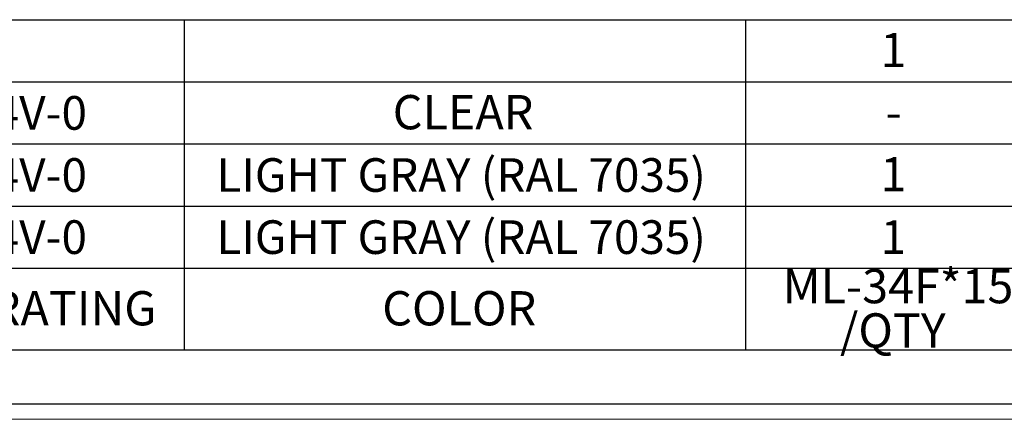
# Model space of a CAD drawing. Units: inches. Extents: x 0.3 to 29.7, y 0.3 to 21.7.
# Drawn here: x 6.9 to 10.8, y 0.3 to 1.9 of the extents above; entities that cross this region are included whole.
import ezdxf

# ---------------------------------------------------------------- set-up
doc = ezdxf.new("R2010")
doc.units = ezdxf.units.IN
doc.header["$MEASUREMENT"] = 0
doc.layers.add('SLD-0', color=179, linetype='Continuous')
doc.styles.add('SLDTEXTSTYLE0', font='TXT', dxfattribs={"width": 0.75})

# ---------------------------------------------------------------- blocks, each defined once
blk = doc.blocks.new('SW_TABLEANNOTATION_0')
at = {"layer": 'SLD-0', "color": 0}
for p, q in [((5.711, 0), (7.2271, 0)), ((7.2271, 0), (7.2271, -0.25)), ((7.2271, 0), (9.4884, 0)), ((9.4884, 0), (9.4884, -0.25)), ((9.4884, 0), (10.6774, 0)), ((5.711, -0.25), (7.2271, -0.25)), ((7.2271, -0.25), (7.2271, -0.5)), ((7.2271, -0.25), (9.4884, -0.25)), ((9.4884, -0.25), (9.4884, -0.5)), ((9.4884, -0.25), (10.6774, -0.25)), ((5.711, -0.5), (7.2271, -0.5)), ((7.2271, -0.5), (7.2271, -0.75)), ((7.2271, -0.5), (9.4884, -0.5)), ((9.4884, -0.5), (9.4884, -0.75)), ((9.4884, -0.5), (10.6774, -0.5)), ((5.711, -0.75), (7.2271, -0.75)), ((7.2271, -0.75), (7.2271, -1)), ((7.2271, -0.75), (9.4884, -0.75)), ((9.4884, -0.75), (9.4884, -1)), ((9.4884, -0.75), (10.6774, -0.75)), ((5.711, -1), (7.2271, -1)), ((7.2271, -1), (7.2271, -1.3288)), ((7.2271, -1), (9.4884, -1)), ((9.4884, -1), (9.4884, -1.3288)), ((9.4884, -1), (10.6774, -1)), ((5.711, -1.3288), (7.2271, -1.3288)), ((7.2271, -1.3288), (9.4884, -1.3288)), ((9.4884, -1.3288), (10.6774, -1.3288)), ((5.711, -1.5464), (7.2271, -1.5464)), ((7.2271, -1.5464), (9.4884, -1.5464)), ((9.4884, -1.5464), (10.6774, -1.5464))]:
    blk.add_line(p, q, dxfattribs=at)
at = {"layer": 'SLD-0', "color": 0, "attachment_point": 1, "style": 'SLDTEXTSTYLE0'}
for s, insert, char_height in [('1', (10.032, -0.0532), 0.1378), ('UL94V-0', (6.1247, -0.3074), 0.13542), ('CLEAR', (8.0677, -0.3032), 0.1378), ('-', (10.0523, -0.3032), 0.1378), ('UL94V-0', (6.1247, -0.5574), 0.13542), ('LIGHT GRAY (RAL 7035)', (7.3578, -0.5574), 0.135417), ('1', (10.032, -0.5532), 0.1378), ('LIGHT GRAY (RAL 7035)', (7.3578, -0.8074), 0.135417), ('UL94V-0', (6.1247, -0.8074), 0.13542), ('1', (10.0328, -0.8074), 0.1354), ('ML-34F*15', (9.6384, -1.0035), 0.1378), ('FLAME RATING', (5.8234, -1.0926), 0.137795), ('COLOR', (8.0253, -1.0926), 0.1378), ('/QTY', (9.8692, -1.1817), 0.1378)]:
    blk.add_mtext(s, dxfattribs=dict(at, insert=insert, char_height=char_height))

msp = doc.modelspace()

# ---------------------------------------------------------------- linework, layer by layer
at = {"color": 7, "linetype": 'Continuous', "lineweight": 18}
for p, q in [((29.68068, 0.32907), (0.31325, 0.32907)), ((29.73691, 0.26707), (0.25125, 0.26707))]:
    msp.add_line(p, q, dxfattribs=at)

# ---------------------------------------------------------------- block references
at = {"layer": 'SLD-0'}
msp.add_blockref('SW_TABLEANNOTATION_0', (0.31325, 1.87544), dxfattribs=at)

doc.saveas('drawing.dxf')
